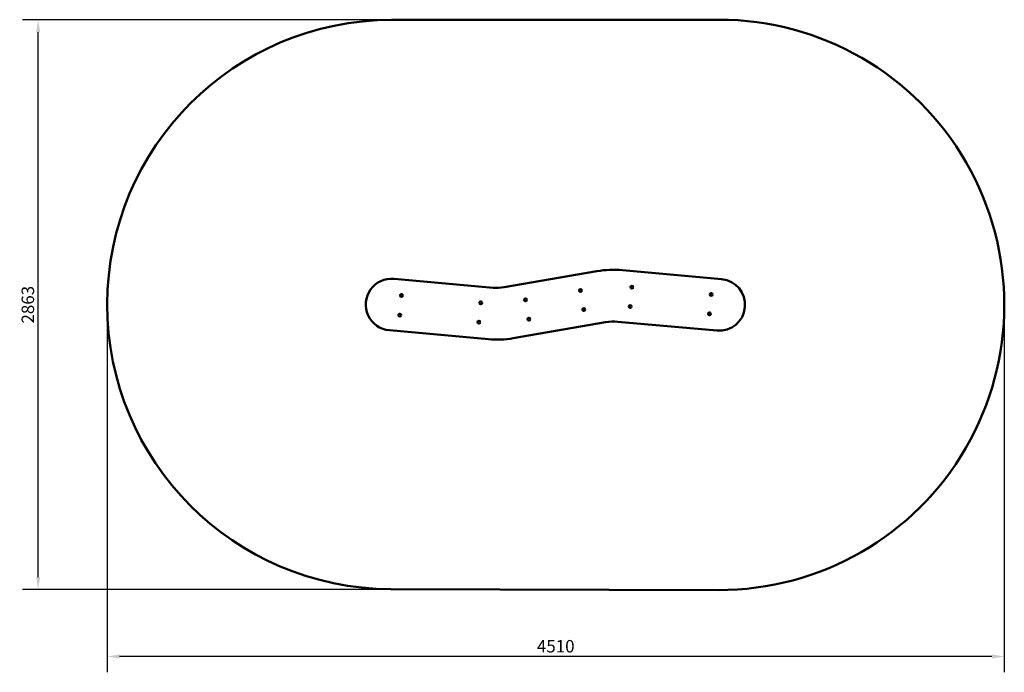
# Model space of a CAD drawing. Units: millimetres. Extents: x 168 to 5117, y 661 to 3941.
import ezdxf

# ---------------------------------------------------------------- set-up
doc = ezdxf.new("R2010")
doc.units = ezdxf.units.MM
doc.header["$LTSCALE"] = 25
doc.layers.add('Widoczne (ISO)', color=7, linetype='Continuous', lineweight=50)
doc.styles.add('Wymiar', font='tahoma.ttf')
doc.dimstyles.new('Wymiar Comes', dxfattribs={"dimscale": 25, "dimtxt": 2.5, "dimasz": 2.5, "dimexe": 3.175, "dimexo": 0, "dimgap": 0.762, "dimtad": 1, "dimtoh": 1, "dimrnd": 1e-08, "dimtxsty": 'Wymiar', "dimcen": 0.09, "dimdle": 10, "dimclrd": 256, "dimclre": 256, "dimclrt": 256, "dimazin": 2, "dimtfac": 1.4, "dimtmove": 0, "dimatfit": 3, "dimfxl": 0, "dimtolj": 1, "dimlwd": -1, "dimlwe": -1, "dimarcsym": 0})

# ---------------------------------------------------------------- blocks, each defined once
blk = doc.blocks.new('*D6')
for p, q in [((608, 2510.9), (608, 661.3)), ((5117.5, 2506), (5117.5, 661.3)), ((5055, 740.7), (670.5, 740.7))]:
    blk.add_line(p, q)
for points in [[(670.5, 751.1), (670.5, 730.3), (608, 740.7)], [(5055, 751.1), (5055, 730.3), (5117.5, 740.7)]]:
    blk.add_solid(points)
at = {"layer": 'Defpoints', "color": 0}
for p in [(608, 2510.9), (5117.5, 2506), (608, 740.7)]:
    blk.add_point(p, dxfattribs=at)
at = {"insert": (2862.7, 792.3), "char_height": 62.5, "attachment_point": 5, "style": 'Wymiar'}
blk.add_mtext('\\A1;4510', dxfattribs=at)
blk = doc.blocks.new('*D7')
for p, q in [((2860.2, 3940), (181.5, 3940)), ((260.9, 1139.5), (260.9, 3877.5)), ((2857.1, 1077), (181.5, 1077))]:
    blk.add_line(p, q)
for points in [[(250.4, 3877.5), (271.3, 3877.5), (260.9, 3940)], [(250.4, 1139.5), (271.3, 1139.5), (260.9, 1077)]]:
    blk.add_solid(points)
at = {"layer": 'Defpoints', "color": 0}
for p in [(260.9, 3940), (2860.2, 3940), (2857.1, 1077)]:
    blk.add_point(p, dxfattribs=at)
at = {"insert": (209.1, 2508.5), "char_height": 62.5, "attachment_point": 5, "rotation": 90, "style": 'Wymiar'}
blk.add_mtext('\\A1;2863', dxfattribs=at)

msp = doc.modelspace()

# ---------------------------------------------------------------- linework, layer by layer
at = {"layer": 'Widoczne (ISO)'}
for p, q in [((3683.4, 3940.6), (2036.9, 3939.4)), ((3069.1, 2676.8), (2603.7, 2596.1)), ((3696.2, 2637.1), (3198.2, 2682.1)), ((2547.6, 2593.8), (2049.7, 2638.8)), ((2026.3, 2379.9), (2524.2, 2334.9)), ((2648.1, 2339.9), (3113.5, 2420.6)), ((3174.8, 2423.1), (3672.8, 2378.1)), ((2033.8, 1079.4), (3680.3, 1074.6))]:
    msp.add_line(p, q, dxfattribs=at)
for centre in [(2987, 2580.4), (3245.7, 2596.5), (2087.2, 2554.1), (2485.6, 2518.1), (2711.2, 2532.5), (3644.1, 2560.4), (3003.8, 2483.8), (3236.9, 2498.8), (2078.4, 2456.5), (2476.7, 2420.5), (2727.9, 2436), (3635.3, 2462.8)]:
    msp.add_circle(centre, 7.1, dxfattribs=at)
for centre, radius, start, end in [((2038, 2509.4), 1430, 90.0425, 269.8337), ((3684.5, 2507.6), 1433, 269.8337, 90.0425), ((3153.7, 2189.1), 495, 84.8355, 99.8355), ((2038, 2509.4), 130, 84.8355, 264.8355), ((3684.5, 2507.6), 130, 264.8355, 84.8355), ((2567, 2808), 215, 264.8355, 279.8355), ((3153.7, 2189.1), 235, 84.8355, 99.8355), ((2567, 2808), 475, 264.8355, 279.8355)]:
    msp.add_arc(centre, radius, start, end, dxfattribs=at)

# ---------------------------------------------------------------- dimensions: what is measured, and where the dimension line sits
dim = msp.add_linear_dim(base=(260.9, 3940), p1=(2857.1, 1077), p2=(2860.2, 3940), angle=90, dimstyle='Wymiar Comes', override={"dimdec": 0})
dim.commit()
dim.dimension.update_dxf_attribs({"geometry": '*D7', "text_midpoint": (209.1, 2508.5)})
dim = msp.add_linear_dim(base=(607.9622, 740.711), p1=(5117.4847, 2506.0437), p2=(607.9622, 2510.917), dimstyle='Wymiar Comes', override={"dimdec": 0})
dim.commit()
dim.dimension.update_dxf_attribs({"geometry": '*D6', "text_midpoint": (2862.7235, 792.2912)})

doc.saveas('drawing.dxf')
